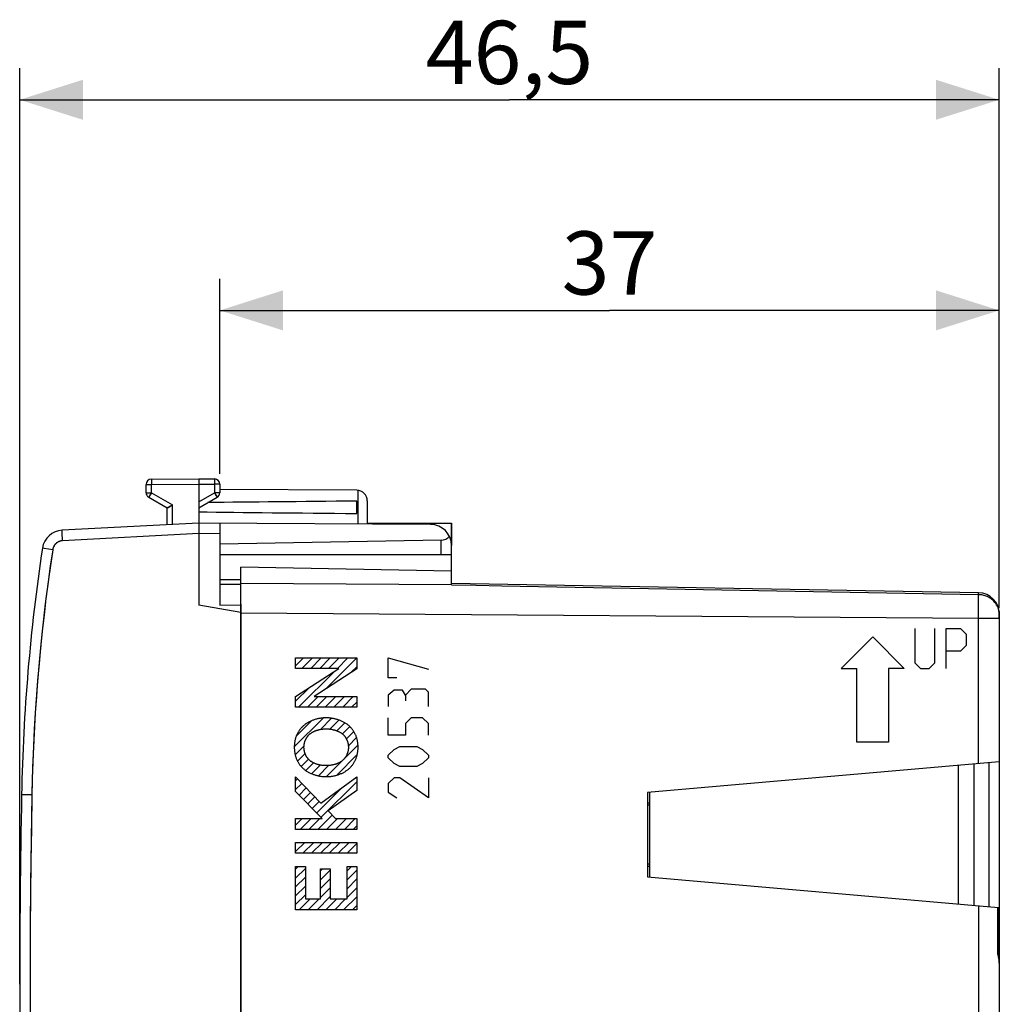
# Model space of a CAD drawing. Units: millimetres. Extents: x -88 to 32, y -24 to 47.
# Drawn here: x -88 to -41, y 0 to 47 of the extents above; entities that cross this region are included whole.
import ezdxf

# ---------------------------------------------------------------- set-up
doc = ezdxf.new("R2010")
doc.units = ezdxf.units.MM
doc.header["$LTSCALE"] = 16.335
doc.layers.get('0').update_dxf_attribs({"linetype": 'CONTINUOUS'})
for name, color, linetype in [('ASSI', 7, 'CONTINUOUS'), ('CURVE', 7, 'CONTINUOUS'), ('DRAFT', 7, 'CONTINUOUS'), ('IMPORT_IGES', 7, 'CONTINUOUS'), ('MEC', 7, 'CONTINUOUS'), ('RACCORDO', 7, 'CONTINUOUS')]:
    doc.layers.add(name, color=color, linetype=linetype)
doc.styles.get("Standard").update_dxf_attribs({"font": 'txt', "width": 0.8})
doc.dimstyles.new('DIMSTYLE_1', dxfattribs={"dimtxt": 3, "dimasz": 3, "dimexe": 1.5, "dimexo": 0.5, "dimgap": 0.75, "dimtad": 1, "dimtxsty": 'STANDARD', "dimblk": '_FILLED', "dimblk1": '_FILLED', "dimblk2": '_FILLED', "dimcen": 0.09, "dimadec": 0, "dimazin": 0, "dimtfac": 1, "dimtofl": 0, "dimtmove": 0, "dimatfit": 3, "dimldrblk": '_FILLED', "dimfxl": 1, "dimtolj": 1, "dimarcsym": 0})

# ---------------------------------------------------------------- blocks, each defined once
blk = doc.blocks.new('_FILLED')
at = {"color": 0, "linetype": 'BYBLOCK'}
blk.add_solid([(0, 0), (-1, 0.317), (-1, -0.317)], dxfattribs=at)
blk = doc.blocks.new('*D0')
at = {"color": 7, "linetype": 'CONTINUOUS'}
for p, q in [((-87.989, 0.816), (-87.989, 44.316)), ((-41.493, 18.684), (-41.493, 44.316)), ((-87.989, 42.816), (-64.741, 42.816)), ((-41.493, 42.816), (-64.741, 42.816))]:
    blk.add_line(p, q, dxfattribs=at)
at = {"color": 7, "linetype": 'CONTINUOUS', "xscale": 3, "yscale": 3, "zscale": 3}
for p, rotation in [((-87.989, 42.816), 180.0000016019), ((-41.493, 42.816), 1.6019e-06)]:
    blk.add_blockref('_FILLED', p, dxfattribs=dict(at, rotation=rotation))
at = {"color": 7, "linetype": 'CONTINUOUS', "insert": (-64.741, 46.566), "char_height": 3, "width": 12.85714, "attachment_point": 2, "line_spacing_factor": 0.9}
blk.add_mtext('46,5', dxfattribs=at)
blk = doc.blocks.new('*D1')
at = {"color": 7, "linetype": 'CONTINUOUS'}
for p, q in [((-78.489, 25.061), (-78.489, 34.316)), ((-41.493, 18.684), (-41.493, 34.316)), ((-78.489, 32.816), (-59.991, 32.816)), ((-41.493, 32.816), (-59.991, 32.816))]:
    blk.add_line(p, q, dxfattribs=at)
at = {"color": 7, "linetype": 'CONTINUOUS', "xscale": 3, "yscale": 3, "zscale": 3}
for p, rotation in [((-78.489, 32.816), 180.0000016019), ((-41.493, 32.816), 1.6019e-06)]:
    blk.add_blockref('_FILLED', p, dxfattribs=dict(at, rotation=rotation))
at = {"color": 7, "linetype": 'CONTINUOUS', "insert": (-59.991, 36.566), "char_height": 3, "width": 6.75, "attachment_point": 2, "line_spacing_factor": 0.9}
blk.add_mtext('37', dxfattribs=at)

msp = doc.modelspace()

# ---------------------------------------------------------------- linework, layer by layer
at = {"layer": 'ASSI', "color": 7, "linetype": 'CONTINUOUS'}
for p, q in [((-81.74, 24.804), (-79.489, 24.816)), ((-79.489, 24.816), (-79.489, 24.807)), ((-79.489, 24.816), (-78.737, 24.811)), ((-79.489, 24.807), (-79.489, 22.598)), ((-81.989, 24.16), (-81.989, 24.554)), ((-78.489, 24.561), (-78.489, 24.16)), ((-81.864, 23.943), (-80.989, 23.438)), ((-79.489, 23.438), (-78.614, 23.943)), ((-71.986, 24.272), (-78.489, 24.31)), ((-80.989, 22.637), (-80.989, 23.438)), ((-80.982, 23.443), (-80.969, 23.45)), ((-80.969, 23.45), (-80.764, 23.569)), ((-80.764, 23.569), (-80.74, 23.583)), ((-71.989, 23.174), (-71.989, 23.757)), ((-71.489, 23.772), (-71.489, 22.669)), ((-79.489, 22.716), (-85.972, 22.376)), ((-68.483, 22.652), (-79.489, 22.716)), ((-79.489, 22.598), (-79.489, 18.816)), ((-78.489, 22.71), (-78.489, 18.824)), ((-71.489, 22.716), (-67.489, 22.716)), ((-67.489, 19.783), (-67.489, 22.716)), ((-67.98, 21.899), (-78.489, 21.716)), ((-67.489, 21.216), (-78.489, 21.216)), ((-77.489, -19.984), (-77.489, 20.616)), ((-67.489, 20.441), (-77.489, 20.616)), ((-77.489, 20.024), (-78.489, 20.016)), ((-78.489, 19.816), (-77.489, 19.816)), ((-42.471, 19.404), (-67.489, 19.841)), ((-77.489, 18.463), (-79.489, 18.816)), ((-78.489, 18.824), (-77.489, 18.833)), ((-41.498, 18.538), (-41.501, 18.559)), ((-41.496, 18.495), (-41.498, 18.539)), ((-41.493, 18.361), (-41.496, 18.495)), ((-41.491, 18.223), (-41.493, 18.361)), ((-41.489, 18.405), (-41.489, 18.184)), ((-41.491, 18.223), (-41.491, 11.376)), ((-41.491, 11.376), (-58.189, 9.916)), ((-41.489, 11.376), (-41.489, -17.773)), ((-58.189, 9.916), (-58.189, 5.916)), ((-58.189, 5.916), (-41.533, 4.459)), ((-41.533, 4.459), (-41.533, 2.412)), ((-41.531, 2.339), (-41.533, 2.412)), ((-41.526, 2.263), (-41.531, 2.339)), ((-41.519, 2.186), (-41.526, 2.263)), ((-41.502, 2.032), (-41.519, 2.186)), ((-41.495, 1.955), (-41.502, 2.032)), ((-41.49, 1.877), (-41.495, 1.955)), ((-41.489, 1.812), (-41.49, 1.877))]:
    msp.add_line(p, q, dxfattribs=at)
at = {"layer": 'ASSI', "color": 253, "linetype": 'CONTINUOUS'}
for p, q in [((-78.737, 24.796), (-78.737, 24.778)), ((-81.989, 24.554), (-81.74, 24.554)), ((-81.74, 24.77), (-81.74, 24.715)), ((-81.74, 24.715), (-81.74, 24.554)), ((-81.74, 24.554), (-79.489, 24.566)), ((-81.74, 24.16), (-81.74, 24.554)), ((-79.489, 24.566), (-78.737, 24.561)), ((-78.737, 24.778), (-78.736, 24.722)), ((-78.736, 24.722), (-78.737, 24.561)), ((-78.737, 24.561), (-78.737, 24.16)), ((-78.489, 24.561), (-78.737, 24.561)), ((-81.989, 24.16), (-81.74, 24.16)), ((-81.852, 23.964), (-81.86, 23.951)), ((-81.828, 24.007), (-81.852, 23.964)), ((-81.74, 24.16), (-81.828, 24.007)), ((-81.74, 24.16), (-80.74, 23.583)), ((-79.489, 23.726), (-78.737, 24.16)), ((-78.737, 24.16), (-78.657, 24.021)), ((-78.489, 24.16), (-78.737, 24.16)), ((-78.657, 24.021), (-78.63, 23.973)), ((-71.939, 24.27), (-71.939, 22.672)), ((-80.74, 22.65), (-80.74, 23.583)), ((-85.966, 22.126), (-85.969, 22.197)), ((-85.961, 22.006), (-85.966, 22.126)), ((-85.954, 21.877), (-85.961, 22.006)), ((-79.489, 22.215), (-85.954, 21.877)), ((-78.489, 22.21), (-79.489, 22.216)), ((-86.423, 21.452), (-86.821, 21.512)), ((-67.98, 21.216), (-67.98, 21.899)), ((-67.489, 19.779), (-77.489, 19.851)), ((-67.489, 19.781), (-66.323, 19.761)), ((-66.323, 19.761), (-65.106, 19.739)), ((-65.106, 19.739), (-42.47, 19.318)), ((-42.47, 19.35), (-42.47, 19.376)), ((-42.47, 19.318), (-42.47, 19.35)), ((-42.47, 18.484), (-42.47, 19.318)), ((-41.523, 18.632), (-41.548, 18.703)), ((-42.471, 18.184), (-77.489, 18.437)), ((-41.505, 18.558), (-41.523, 18.632)), ((-41.504, 18.558), (-41.501, 18.51)), ((-41.493, 18.353), (-41.489, 18.405)), ((-41.491, 18.184), (-42.471, 18.184)), ((-41.493, 18.221), (-41.493, 11.376)), ((-41.984, 11.333), (-41.984, 4.498)), ((-42.471, 4.541), (-42.471, -17.553)), ((-41.578, 4.462), (-41.578, 2.42)), ((-41.489, 2.42), (-41.578, 2.42)), ((-41.578, 2.42), (-41.576, 2.366))]:
    msp.add_line(p, q, dxfattribs=at)
for points in [[(-81.74, 24.804), (-81.74, 24.803), (-81.74, 24.8), (-81.74, 24.795), (-81.74, 24.789), (-81.74, 24.77)], [(-78.737, 24.811), (-78.737, 24.81), (-78.737, 24.807), (-78.737, 24.803), (-78.737, 24.796)], [(-81.86, 23.951), (-81.862, 23.947), (-81.863, 23.944), (-81.864, 23.943)], [(-78.63, 23.973), (-78.621, 23.957), (-78.617, 23.951), (-78.615, 23.947), (-78.614, 23.944), (-78.614, 23.943)], [(-85.969, 22.197), (-85.971, 22.259), (-85.972, 22.285), (-85.973, 22.309), (-85.973, 22.329), (-85.973, 22.346), (-85.973, 22.359), (-85.973, 22.368), (-85.972, 22.374), (-85.972, 22.376)], [(-86.821, 21.512), (-86.892, 21.524), (-86.901, 21.525), (-86.906, 21.526), (-86.908, 21.526)], [(-85.954, 21.877), (-85.992, 21.873), (-86.03, 21.867), (-86.066, 21.858), (-86.103, 21.846), (-86.138, 21.831), (-86.172, 21.814), (-86.204, 21.794), (-86.235, 21.772), (-86.264, 21.748), (-86.291, 21.721), (-86.316, 21.692), (-86.339, 21.662), (-86.36, 21.63), (-86.378, 21.596), (-86.393, 21.562), (-86.405, 21.526), (-86.415, 21.489), (-86.423, 21.452)], [(-86.423, 21.452), (-86.607, 20.165), (-86.773, 18.876), (-86.92, 17.586), (-87.048, 16.292), (-87.158, 14.997), (-87.248, 13.701), (-87.32, 12.404), (-87.373, 11.106), (-87.407, 9.806)], [(-42.47, 19.376), (-42.47, 19.386), (-42.47, 19.394), (-42.471, 19.4), (-42.471, 19.403), (-42.471, 19.404)], [(-41.697, 18.952), (-41.744, 19.004), (-41.793, 19.052), (-41.844, 19.095), (-41.896, 19.134), (-41.95, 19.169), (-42.004, 19.199), (-42.059, 19.226), (-42.113, 19.248), (-42.167, 19.268), (-42.221, 19.283), (-42.273, 19.296), (-42.324, 19.305), (-42.374, 19.312), (-42.423, 19.316), (-42.47, 19.318)], [(-41.548, 18.703), (-41.579, 18.771), (-41.614, 18.835), (-41.654, 18.896), (-41.697, 18.952)], [(-42.471, 11.291), (-42.471, 18.285), (-42.47, 18.484)], [(-41.505, 18.558), (-41.504, 18.561), (-41.504, 18.564), (-41.504, 18.566), (-41.503, 18.569), (-41.503, 18.572), (-41.504, 18.575), (-41.504, 18.577), (-41.504, 18.58), (-41.505, 18.583)], [(-41.498, 18.539), (-41.498, 18.539), (-41.499, 18.543), (-41.501, 18.55), (-41.504, 18.558)], [(-41.501, 18.51), (-41.498, 18.464), (-41.497, 18.42), (-41.495, 18.377)], [(-41.495, 18.377), (-41.494, 18.337), (-41.493, 18.298), (-41.493, 18.259), (-41.493, 18.221)], [(-87.407, 9.806), (-87.896, 9.816), (-87.898, 9.816)], [(-87.407, 9.806), (-87.443, 7.697), (-87.469, 5.588), (-87.487, 3.479), (-87.496, 1.37), (-87.496, -0.739), (-87.487, -2.848), (-87.469, -4.957), (-87.443, -7.066), (-87.407, -9.175)], [(-41.576, 2.366), (-41.572, 2.314), (-41.567, 2.262)], [(-41.567, 2.262), (-41.559, 2.212), (-41.55, 2.163), (-41.541, 2.117), (-41.531, 2.074), (-41.522, 2.033), (-41.514, 1.995), (-41.506, 1.959), (-41.5, 1.925), (-41.495, 1.893), (-41.491, 1.864), (-41.489, 1.836), (-41.489, 1.812)]]:
    msp.add_lwpolyline(points, dxfattribs=at)
at = {"layer": 'ASSI', "color": 7, "linetype": 'CONTINUOUS'}
msp.add_lwpolyline([(-80.989, 23.438), (-80.988, 23.439), (-80.985, 23.44), (-80.982, 23.443)], dxfattribs=at)
for centre, radius, start, end in [((-81.739, 24.554), 0.25, 90.3, 180), ((-78.739, 24.561), 0.25, 0, 89.6667), ((-81.739, 24.16), 0.25, 180, 240), ((-78.739, 24.16), 0.25, 300, 360), ((-71.989, 23.772), 0.5, 0, 89.6667), ((-68.489, 21.652), 1, 0, 89.6667), ((-85.919, 21.377), 1, 93, 171.4241), ((2.085, 8.106), 90, 171.42412, 178.91131), ((-42.489, 18.405), 1, 0, 89), ((412.011, 0.316), 500, 178.91131, 181.08869)]:
    msp.add_arc(centre, radius, start, end, dxfattribs=at)
for centre, major_axis, ratio, start_param, end_param in [((-2.14, 23.466), (85.943, 0), 0.005818, 2.519623, 2.679127), ((-2.14, 23.466), (85.943, 0), 0.005818, -2.690566, -2.519623), ((-67.989, 22.399), (0, 0.5), 1, -3.124139, -2.225592)]:
    msp.add_ellipse(centre, major_axis=major_axis, ratio=ratio, start_param=start_param, end_param=end_param, dxfattribs=at)
at = {"layer": 'CURVE', "color": 253, "linetype": 'CONTINUOUS'}
for p, q in [((-47.498, 17.316), (-48.997, 15.816)), ((-47.498, 17.316), (-45.998, 15.816)), ((-45.498, 17.716), (-45.498, 16.087)), ((-44.549, 16.087), (-44.549, 17.716)), ((-44.006, 17.716), (-43.328, 17.716)), ((-44.006, 15.816), (-44.006, 17.716)), ((-43.328, 17.716), (-43.056, 17.444)), ((-43.056, 17.444), (-43.056, 16.901)), ((-43.056, 16.901), (-43.328, 16.63)), ((-43.328, 16.63), (-44.006, 16.63)), ((-74.889, 15.819), (-74.889, 16.317)), ((-74.889, 16.317), (-71.991, 16.317)), ((-71.991, 16.317), (-71.991, 15.8)), ((-70.491, 15.366), (-70.491, 16.316)), ((-70.491, 16.316), (-68.591, 15.773)), ((-45.498, 16.087), (-45.227, 15.816)), ((-44.82, 15.816), (-44.549, 16.087)), ((-74.889, 14.482), (-72.842, 15.819)), ((-72.842, 15.819), (-74.889, 15.819)), ((-71.991, 15.8), (-74.015, 14.481)), ((-48.997, 15.816), (-48.247, 15.816)), ((-48.247, 12.316), (-48.247, 15.816)), ((-45.998, 15.816), (-46.748, 15.816)), ((-46.748, 15.816), (-46.748, 12.316)), ((-45.227, 15.816), (-44.82, 15.816)), ((-70.084, 15.366), (-70.491, 15.366)), ((-70.22, 14.778), (-70.491, 14.551)), ((-70.491, 14.551), (-70.491, 14.008)), ((-69.812, 14.778), (-70.22, 14.778)), ((-69.677, 14.551), (-69.812, 14.778)), ((-69.405, 14.823), (-69.677, 14.551)), ((-69.677, 14.551), (-69.677, 14.28)), ((-68.727, 14.823), (-69.405, 14.823)), ((-68.591, 14.687), (-68.727, 14.823)), ((-68.591, 14.008), (-68.591, 14.687)), ((-74.889, 13.976), (-74.889, 14.482)), ((-74.015, 14.481), (-71.991, 14.474)), ((-71.991, 14.474), (-71.991, 13.976)), ((-71.991, 13.976), (-74.889, 13.976)), ((-70.491, 12.651), (-70.491, 13.466)), ((-69.405, 13.466), (-69.677, 13.194)), ((-69.677, 13.194), (-69.677, 12.651)), ((-68.863, 13.466), (-69.405, 13.466)), ((-68.591, 13.194), (-68.863, 13.466)), ((-68.591, 12.651), (-68.591, 13.194)), ((-69.677, 12.651), (-70.491, 12.651)), ((-46.748, 12.316), (-48.247, 12.316)), ((-70.491, 11.701), (-70.22, 11.973)), ((-70.491, 11.566), (-70.491, 11.701)), ((-70.22, 11.973), (-69.948, 12.108)), ((-69.948, 12.108), (-69.134, 12.108)), ((-69.134, 12.108), (-68.863, 11.973)), ((-68.863, 11.973), (-68.591, 11.701)), ((-68.591, 11.701), (-68.591, 11.566)), ((-70.22, 11.294), (-70.491, 11.566)), ((-69.948, 11.158), (-70.22, 11.294)), ((-68.863, 11.294), (-69.134, 11.158)), ((-68.591, 11.566), (-68.863, 11.294)), ((-69.134, 11.158), (-69.948, 11.158)), ((-74.889, 9.972), (-74.889, 10.667)), ((-74.889, 10.667), (-73.696, 9.42)), ((-73.696, 9.42), (-71.991, 10.674)), ((-71.991, 10.674), (-71.991, 10.022)), ((-70.22, 10.616), (-70.491, 10.344)), ((-70.491, 10.344), (-70.491, 9.937)), ((-69.948, 10.616), (-70.22, 10.616)), ((-68.591, 9.666), (-69.948, 10.616)), ((-68.591, 10.616), (-68.591, 9.666)), ((-73.625, 8.687), (-74.889, 9.972)), ((-71.991, 10.022), (-73.34, 9.057)), ((-70.491, 9.937), (-70.084, 9.666)), ((-73.34, 9.057), (-72.995, 8.687)), ((-74.889, 8.169), (-74.889, 8.687)), ((-74.889, 8.687), (-73.625, 8.687)), ((-72.995, 8.687), (-71.991, 8.687)), ((-71.991, 8.687), (-71.991, 8.169)), ((-71.991, 8.169), (-74.889, 8.169)), ((-74.889, 7.036), (-74.889, 7.554)), ((-74.889, 7.554), (-71.991, 7.554)), ((-71.991, 7.554), (-71.991, 7.036)), ((-71.991, 7.036), (-74.889, 7.036)), ((-74.889, 4.353), (-74.889, 6.402)), ((-74.889, 6.402), (-74.429, 6.402)), ((-74.429, 6.402), (-74.429, 4.87)), ((-73.708, 4.87), (-73.708, 6.298)), ((-73.708, 6.298), (-73.248, 6.298)), ((-73.248, 6.298), (-73.248, 4.87)), ((-72.451, 4.87), (-72.451, 6.413)), ((-72.451, 6.413), (-71.991, 6.413)), ((-71.991, 6.413), (-71.991, 4.353)), ((-74.429, 4.87), (-73.708, 4.87)), ((-73.248, 4.87), (-72.451, 4.87)), ((-71.991, 4.353), (-74.889, 4.353)), ((-41.489, 2.366), (-41.489, 1.812))]:
    msp.add_line(p, q, dxfattribs=at)
at = {"layer": 'CURVE', "color": 7, "linetype": 'CONTINUOUS'}
for p, q in [((-74.889, 15.939), (-74.511, 16.317)), ((-74.589, 15.819), (-74.091, 16.317)), ((-74.169, 15.819), (-73.671, 16.317)), ((-73.749, 15.819), (-73.251, 16.317)), ((-73.474, 14.834), (-71.991, 16.317)), ((-73.329, 15.819), (-72.831, 16.317)), ((-72.909, 15.819), (-72.411, 16.317)), ((-72.27, 15.618), (-71.991, 15.897)), ((-74.752, 13.976), (-73.036, 15.692)), ((-74.889, 14.259), (-74.247, 14.901)), ((-74.332, 13.976), (-73.827, 14.481)), ((-73.912, 13.976), (-73.409, 14.479)), ((-73.492, 13.976), (-72.99, 14.478)), ((-73.072, 13.976), (-72.572, 14.476)), ((-72.652, 13.976), (-72.153, 14.475)), ((-72.232, 13.976), (-71.991, 14.217)), ((-74.953, 12.095), (-73.588, 13.46)), ((-74.855, 12.613), (-74.143, 13.325)), ((-73.707, 12.921), (-73.181, 13.447)), ((-73.272, 12.936), (-72.842, 13.365)), ((-72.934, 12.854), (-72.555, 13.233)), ((-72.666, 12.702), (-72.316, 13.052)), ((-72.48, 12.467), (-72.129, 12.819)), ((-72.574, 11.534), (-71.93, 12.178)), ((-72.388, 12.139), (-71.996, 12.532)), ((-74.913, 11.715), (-74.492, 12.136)), ((-74.799, 11.409), (-74.439, 11.769)), ((-72.94, 10.748), (-71.966, 11.721)), ((-74.628, 11.16), (-74.282, 11.506)), ((-74.405, 10.963), (-74.037, 11.33)), ((-74.133, 10.815), (-73.722, 11.226)), ((-73.429, 10.678), (-72.657, 11.451)), ((-73.811, 10.716), (-73.324, 11.204)), ((-74.889, 10.479), (-74.797, 10.571)), ((-74.889, 10.059), (-74.592, 10.356)), ((-73.682, 8.745), (-71.991, 10.437)), ((-74.724, 9.804), (-74.386, 10.141)), ((-74.515, 9.592), (-74.181, 9.927)), ((-73.891, 8.957), (-72.682, 10.165)), ((-74.307, 9.381), (-73.976, 9.712)), ((-74.099, 9.169), (-73.77, 9.497)), ((-74.889, 8.379), (-74.58, 8.687)), ((-74.678, 8.169), (-74.16, 8.687)), ((-74.258, 8.169), (-73.74, 8.687)), ((-73.838, 8.169), (-73.152, 8.855)), ((-73.418, 8.169), (-72.9, 8.687)), ((-72.998, 8.169), (-72.48, 8.687)), ((-72.578, 8.169), (-72.06, 8.687)), ((-72.158, 8.169), (-71.991, 8.337)), ((-74.889, 7.539), (-74.874, 7.554)), ((-74.889, 7.119), (-74.454, 7.554)), ((-74.552, 7.036), (-74.034, 7.554)), ((-74.132, 7.036), (-73.614, 7.554)), ((-73.712, 7.036), (-73.194, 7.554)), ((-73.292, 7.036), (-72.774, 7.554)), ((-72.872, 7.036), (-72.354, 7.554)), ((-72.452, 7.036), (-71.991, 7.497)), ((-72.031, 7.036), (-71.991, 7.077)), ((-74.889, 6.279), (-74.766, 6.402)), ((-74.889, 5.858), (-74.429, 6.318)), ((-73.708, 6.199), (-73.61, 6.298)), ((-73.708, 5.779), (-73.248, 6.239)), ((-72.451, 6.197), (-72.234, 6.413)), ((-72.451, 5.777), (-71.991, 6.237)), ((-74.889, 5.438), (-74.429, 5.898)), ((-73.708, 5.359), (-73.248, 5.819)), ((-72.451, 5.357), (-71.991, 5.817)), ((-74.889, 5.018), (-74.429, 5.478)), ((-73.708, 4.939), (-73.248, 5.399)), ((-72.451, 4.937), (-71.991, 5.397)), ((-74.889, 4.598), (-74.429, 5.058)), ((-74.715, 4.353), (-74.197, 4.87)), ((-74.295, 4.353), (-73.777, 4.87)), ((-73.875, 4.353), (-73.248, 4.979)), ((-73.455, 4.353), (-72.937, 4.87)), ((-73.035, 4.353), (-72.517, 4.87)), ((-72.615, 4.353), (-71.991, 4.977)), ((-72.195, 4.353), (-71.991, 4.556))]:
    msp.add_line(p, q, dxfattribs=at)
at = {"layer": 'CURVE', "color": 253, "linetype": 'CONTINUOUS'}
for points in [[(-74.508, 13.104), (-74.532, 13.083), (-74.555, 13.061), (-74.578, 13.039), (-74.601, 13.016), (-74.622, 12.992), (-74.644, 12.968), (-74.664, 12.943), (-74.684, 12.917), (-74.703, 12.891), (-74.722, 12.865), (-74.74, 12.838), (-74.757, 12.811), (-74.774, 12.783), (-74.79, 12.755), (-74.805, 12.726), (-74.819, 12.697), (-74.833, 12.668), (-74.846, 12.638), (-74.858, 12.608), (-74.869, 12.578), (-74.88, 12.547), (-74.89, 12.517), (-74.899, 12.486), (-74.907, 12.454), (-74.915, 12.423), (-74.922, 12.392), (-74.928, 12.36), (-74.934, 12.328), (-74.938, 12.296), (-74.943, 12.264), (-74.946, 12.232), (-74.949, 12.2), (-74.951, 12.168), (-74.953, 12.136), (-74.954, 12.104), (-74.954, 12.072)], [(-73.44, 13.466), (-73.476, 13.466), (-73.512, 13.465), (-73.547, 13.463), (-73.583, 13.461), (-73.619, 13.458), (-73.655, 13.454), (-73.691, 13.449), (-73.726, 13.444), (-73.762, 13.438), (-73.798, 13.431), (-73.833, 13.424), (-73.868, 13.416), (-73.903, 13.407), (-73.938, 13.398), (-73.973, 13.388), (-74.007, 13.377), (-74.041, 13.365), (-74.075, 13.353), (-74.109, 13.34), (-74.142, 13.326), (-74.175, 13.311), (-74.208, 13.296), (-74.24, 13.28), (-74.272, 13.264), (-74.299, 13.248), (-74.327, 13.233), (-74.354, 13.216), (-74.381, 13.199), (-74.407, 13.181), (-74.433, 13.163), (-74.458, 13.144), (-74.483, 13.124), (-74.508, 13.104)], [(-72.373, 13.104), (-72.398, 13.125), (-72.424, 13.145), (-72.45, 13.165), (-72.477, 13.184), (-72.505, 13.202), (-72.533, 13.22), (-72.561, 13.237), (-72.59, 13.254), (-72.619, 13.27), (-72.649, 13.285), (-72.679, 13.299), (-72.709, 13.313), (-72.74, 13.327), (-72.77, 13.339), (-72.802, 13.351), (-72.833, 13.363), (-72.865, 13.374), (-72.897, 13.384), (-72.929, 13.393), (-72.961, 13.403), (-72.993, 13.411), (-73.026, 13.419), (-73.058, 13.426), (-73.091, 13.433), (-73.124, 13.439), (-73.156, 13.444), (-73.192, 13.449), (-73.227, 13.454), (-73.263, 13.458), (-73.298, 13.461), (-73.334, 13.463), (-73.369, 13.465), (-73.405, 13.466), (-73.44, 13.466)], [(-71.927, 12.072), (-71.927, 12.104), (-71.928, 12.136), (-71.929, 12.168), (-71.932, 12.2), (-71.934, 12.232), (-71.938, 12.264), (-71.942, 12.296), (-71.947, 12.328), (-71.953, 12.36), (-71.959, 12.392), (-71.966, 12.423), (-71.973, 12.454), (-71.982, 12.486), (-71.991, 12.517), (-72.001, 12.547), (-72.011, 12.578), (-72.023, 12.608), (-72.035, 12.638), (-72.048, 12.668), (-72.061, 12.697), (-72.076, 12.726), (-72.091, 12.755), (-72.107, 12.783), (-72.123, 12.811), (-72.14, 12.838), (-72.158, 12.865), (-72.177, 12.891), (-72.196, 12.917), (-72.216, 12.943), (-72.237, 12.968), (-72.258, 12.992), (-72.28, 13.016), (-72.302, 13.039), (-72.325, 13.061), (-72.349, 13.083), (-72.373, 13.104)], [(-74.495, 12.074), (-74.494, 12.091), (-74.494, 12.109), (-74.493, 12.127), (-74.491, 12.144), (-74.49, 12.162), (-74.488, 12.18), (-74.485, 12.198), (-74.482, 12.216), (-74.479, 12.234), (-74.476, 12.251), (-74.472, 12.269), (-74.467, 12.287), (-74.463, 12.305), (-74.458, 12.322), (-74.452, 12.34), (-74.446, 12.357), (-74.44, 12.374), (-74.434, 12.391), (-74.427, 12.408), (-74.42, 12.425), (-74.412, 12.442), (-74.405, 12.458), (-74.396, 12.475), (-74.388, 12.491), (-74.379, 12.506), (-74.37, 12.522), (-74.36, 12.537), (-74.35, 12.552), (-74.34, 12.567), (-74.33, 12.582), (-74.319, 12.596), (-74.308, 12.61), (-74.296, 12.623), (-74.284, 12.636), (-74.272, 12.649), (-74.26, 12.662), (-74.247, 12.674)], [(-74.247, 12.674), (-74.23, 12.689), (-74.212, 12.704), (-74.194, 12.718), (-74.175, 12.732), (-74.156, 12.745), (-74.137, 12.758), (-74.118, 12.771), (-74.098, 12.783), (-74.077, 12.794), (-74.057, 12.805), (-74.036, 12.816), (-74.015, 12.826), (-73.993, 12.835), (-73.972, 12.845), (-73.95, 12.853), (-73.928, 12.862), (-73.906, 12.87), (-73.883, 12.877), (-73.861, 12.884), (-73.838, 12.891), (-73.816, 12.897), (-73.793, 12.903), (-73.77, 12.909), (-73.747, 12.914), (-73.724, 12.918), (-73.701, 12.923), (-73.678, 12.927), (-73.655, 12.93), (-73.624, 12.934), (-73.593, 12.938), (-73.563, 12.94), (-73.532, 12.943), (-73.501, 12.944), (-73.471, 12.945), (-73.44, 12.945)], [(-73.44, 12.945), (-73.414, 12.945), (-73.388, 12.945), (-73.362, 12.943), (-73.336, 12.942), (-73.31, 12.94), (-73.284, 12.937), (-73.258, 12.935), (-73.232, 12.931), (-73.206, 12.927), (-73.18, 12.923), (-73.154, 12.918), (-73.128, 12.913), (-73.103, 12.907), (-73.077, 12.901), (-73.052, 12.894), (-73.027, 12.887), (-73.002, 12.879), (-72.977, 12.871), (-72.952, 12.862), (-72.928, 12.853), (-72.904, 12.843), (-72.88, 12.832), (-72.856, 12.821), (-72.833, 12.81), (-72.81, 12.798), (-72.791, 12.787), (-72.772, 12.776), (-72.753, 12.765), (-72.735, 12.753), (-72.717, 12.741), (-72.7, 12.728), (-72.683, 12.715), (-72.666, 12.702), (-72.649, 12.688), (-72.633, 12.674)], [(-72.633, 12.674), (-72.62, 12.662), (-72.608, 12.649), (-72.596, 12.636), (-72.584, 12.623), (-72.572, 12.61), (-72.561, 12.596), (-72.55, 12.582), (-72.54, 12.567), (-72.53, 12.552), (-72.52, 12.537), (-72.51, 12.522), (-72.501, 12.506), (-72.492, 12.491), (-72.484, 12.475), (-72.475, 12.458), (-72.468, 12.442), (-72.46, 12.425), (-72.453, 12.408), (-72.446, 12.391), (-72.44, 12.374), (-72.434, 12.357), (-72.428, 12.34), (-72.422, 12.322), (-72.417, 12.305), (-72.413, 12.287), (-72.408, 12.269), (-72.404, 12.251), (-72.401, 12.234), (-72.398, 12.216), (-72.395, 12.198), (-72.392, 12.18), (-72.39, 12.162), (-72.389, 12.144), (-72.387, 12.127), (-72.386, 12.109), (-72.386, 12.091), (-72.385, 12.074)], [(-74.954, 12.072), (-74.954, 12.04), (-74.953, 12.008), (-74.951, 11.976), (-74.949, 11.944), (-74.946, 11.912), (-74.943, 11.88), (-74.938, 11.848), (-74.934, 11.816), (-74.928, 11.784), (-74.922, 11.753), (-74.915, 11.721), (-74.907, 11.69), (-74.899, 11.659), (-74.89, 11.628), (-74.88, 11.597), (-74.869, 11.567), (-74.858, 11.536), (-74.846, 11.506), (-74.833, 11.477), (-74.819, 11.447), (-74.805, 11.418), (-74.79, 11.39), (-74.774, 11.362), (-74.757, 11.334), (-74.74, 11.306), (-74.722, 11.279), (-74.703, 11.253), (-74.684, 11.227), (-74.664, 11.202), (-74.644, 11.177), (-74.623, 11.152), (-74.601, 11.129), (-74.578, 11.106), (-74.555, 11.083), (-74.532, 11.061), (-74.508, 11.04)], [(-74.247, 11.471), (-74.26, 11.483), (-74.272, 11.495), (-74.284, 11.508), (-74.296, 11.521), (-74.308, 11.535), (-74.319, 11.549), (-74.33, 11.563), (-74.34, 11.578), (-74.351, 11.593), (-74.36, 11.608), (-74.37, 11.623), (-74.379, 11.639), (-74.388, 11.655), (-74.397, 11.671), (-74.405, 11.687), (-74.413, 11.704), (-74.42, 11.72), (-74.427, 11.737), (-74.434, 11.754), (-74.441, 11.771), (-74.447, 11.789), (-74.452, 11.806), (-74.458, 11.824), (-74.463, 11.842), (-74.467, 11.859), (-74.472, 11.877), (-74.476, 11.895), (-74.479, 11.913), (-74.482, 11.931), (-74.485, 11.949), (-74.488, 11.967), (-74.49, 11.985), (-74.491, 12.003), (-74.493, 12.02), (-74.494, 12.038), (-74.494, 12.056), (-74.495, 12.074)], [(-72.385, 12.074), (-72.386, 12.056), (-72.386, 12.038), (-72.387, 12.02), (-72.388, 12.003), (-72.39, 11.985), (-72.392, 11.967), (-72.395, 11.949), (-72.398, 11.931), (-72.401, 11.913), (-72.404, 11.895), (-72.408, 11.877), (-72.413, 11.859), (-72.417, 11.842), (-72.422, 11.824), (-72.428, 11.806), (-72.433, 11.789), (-72.439, 11.771), (-72.446, 11.754), (-72.453, 11.737), (-72.46, 11.72), (-72.467, 11.704), (-72.475, 11.687), (-72.483, 11.671), (-72.492, 11.655), (-72.501, 11.639), (-72.51, 11.623), (-72.519, 11.608), (-72.529, 11.593), (-72.54, 11.578), (-72.55, 11.563), (-72.561, 11.549), (-72.572, 11.535), (-72.584, 11.521), (-72.596, 11.508), (-72.608, 11.495), (-72.62, 11.483), (-72.633, 11.471)], [(-72.373, 11.04), (-72.349, 11.061), (-72.325, 11.083), (-72.302, 11.106), (-72.28, 11.129), (-72.258, 11.152), (-72.237, 11.177), (-72.216, 11.202), (-72.196, 11.227), (-72.177, 11.253), (-72.158, 11.279), (-72.14, 11.306), (-72.123, 11.334), (-72.107, 11.362), (-72.091, 11.39), (-72.076, 11.418), (-72.061, 11.447), (-72.048, 11.477), (-72.035, 11.506), (-72.023, 11.536), (-72.011, 11.567), (-72.001, 11.597), (-71.991, 11.628), (-71.982, 11.659), (-71.973, 11.69), (-71.966, 11.721), (-71.959, 11.753), (-71.953, 11.784), (-71.947, 11.816), (-71.942, 11.848), (-71.938, 11.88), (-71.934, 11.912), (-71.932, 11.944), (-71.929, 11.976), (-71.928, 12.008), (-71.927, 12.04), (-71.927, 12.072)], [(-73.44, 11.199), (-73.466, 11.199), (-73.492, 11.2), (-73.518, 11.201), (-73.544, 11.202), (-73.57, 11.204), (-73.596, 11.207), (-73.622, 11.21), (-73.648, 11.213), (-73.674, 11.217), (-73.7, 11.221), (-73.726, 11.226), (-73.752, 11.231), (-73.777, 11.237), (-73.803, 11.243), (-73.828, 11.25), (-73.853, 11.257), (-73.878, 11.265), (-73.903, 11.273), (-73.928, 11.282), (-73.952, 11.292), (-73.976, 11.302), (-74, 11.312), (-74.024, 11.323), (-74.047, 11.335), (-74.07, 11.347), (-74.089, 11.357), (-74.108, 11.368), (-74.127, 11.38), (-74.145, 11.391), (-74.163, 11.403), (-74.18, 11.416), (-74.197, 11.429), (-74.214, 11.443), (-74.231, 11.456), (-74.247, 11.471)], [(-72.633, 11.471), (-72.65, 11.455), (-72.668, 11.441), (-72.686, 11.426), (-72.705, 11.412), (-72.723, 11.399), (-72.743, 11.386), (-72.762, 11.374), (-72.782, 11.362), (-72.803, 11.35), (-72.823, 11.339), (-72.844, 11.329), (-72.865, 11.319), (-72.886, 11.309), (-72.908, 11.3), (-72.93, 11.291), (-72.952, 11.282), (-72.974, 11.275), (-72.997, 11.267), (-73.019, 11.26), (-73.042, 11.253), (-73.064, 11.247), (-73.087, 11.241), (-73.11, 11.236), (-73.133, 11.231), (-73.156, 11.226), (-73.179, 11.222), (-73.202, 11.218), (-73.225, 11.214), (-73.256, 11.21), (-73.287, 11.207), (-73.317, 11.204), (-73.348, 11.202), (-73.379, 11.2), (-73.409, 11.199), (-73.44, 11.199)], [(-74.508, 11.04), (-74.482, 11.019), (-74.457, 10.999), (-74.43, 10.979), (-74.403, 10.96), (-74.376, 10.942), (-74.348, 10.924), (-74.319, 10.907), (-74.291, 10.891), (-74.261, 10.875), (-74.232, 10.86), (-74.202, 10.845), (-74.172, 10.831), (-74.141, 10.818), (-74.11, 10.805), (-74.079, 10.793), (-74.047, 10.782), (-74.016, 10.771), (-73.984, 10.76), (-73.952, 10.751), (-73.92, 10.742), (-73.887, 10.733), (-73.855, 10.726), (-73.822, 10.718), (-73.79, 10.712), (-73.757, 10.706), (-73.724, 10.7), (-73.689, 10.695), (-73.653, 10.691), (-73.618, 10.687), (-73.582, 10.684), (-73.547, 10.681), (-73.511, 10.679), (-73.476, 10.678), (-73.44, 10.678)], [(-73.44, 10.678), (-73.405, 10.678), (-73.369, 10.679), (-73.333, 10.681), (-73.297, 10.684), (-73.261, 10.687), (-73.226, 10.691), (-73.19, 10.695), (-73.154, 10.7), (-73.118, 10.706), (-73.083, 10.713), (-73.048, 10.72), (-73.012, 10.728), (-72.977, 10.737), (-72.942, 10.747), (-72.908, 10.757), (-72.873, 10.768), (-72.839, 10.779), (-72.805, 10.792), (-72.772, 10.805), (-72.738, 10.818), (-72.705, 10.833), (-72.673, 10.848), (-72.641, 10.864), (-72.609, 10.881), (-72.581, 10.896), (-72.554, 10.912), (-72.526, 10.928), (-72.5, 10.945), (-72.473, 10.963), (-72.447, 10.982), (-72.422, 11), (-72.397, 11.02), (-72.373, 11.04)]]:
    msp.add_lwpolyline(points, dxfattribs=at)
at = {"layer": 'DRAFT', "color": 7, "linetype": 'CONTINUOUS'}
for p, q in [((-71.489, 22.716), (-67.489, 22.716)), ((-67.489, 22.716), (-67.489, 21.652)), ((-67.489, 20.441), (-77.489, 20.616)), ((-58.189, 9.916), (-58.189, 5.916))]:
    msp.add_line(p, q, dxfattribs=at)
at = {"layer": 'IMPORT_IGES', "color": 7, "linetype": 'CONTINUOUS'}
for p, q in [((-58.089, 9.416), (-58.189, 9.416)), ((-58.089, 9.316), (-58.189, 9.316)), ((-58.089, 6.516), (-58.189, 6.516)), ((-58.089, 6.416), (-58.189, 6.416))]:
    msp.add_line(p, q, dxfattribs=at)
at = {"layer": 'MEC', "color": 7, "linetype": 'CONTINUOUS'}
for p, q in [((-81.74, 24.804), (-79.489, 24.816)), ((-79.489, 24.816), (-79.489, 24.815)), ((-79.489, 24.816), (-78.737, 24.811)), ((-79.489, 24.815), (-79.489, 18.816)), ((-81.989, 24.16), (-81.989, 24.554)), ((-78.489, 24.561), (-78.489, 24.16)), ((-81.864, 23.943), (-80.989, 23.438)), ((-79.489, 23.438), (-78.614, 23.943)), ((-71.986, 24.272), (-78.489, 24.31)), ((-80.989, 22.637), (-80.989, 23.438)), ((-80.988, 23.439), (-80.983, 23.442)), ((-80.983, 23.442), (-80.945, 23.464)), ((-80.945, 23.464), (-80.74, 23.583)), ((-71.989, 23.174), (-71.989, 23.757)), ((-71.489, 23.772), (-71.489, 22.669)), ((-79.489, 22.716), (-85.972, 22.376)), ((-68.483, 22.652), (-79.489, 22.716)), ((-78.489, 22.71), (-78.489, 18.824)), ((-67.98, 21.899), (-78.489, 21.716)), ((-67.489, 21.216), (-67.489, 21.652)), ((-67.489, 21.216), (-78.489, 21.216)), ((-78.489, 19.816), (-77.489, 19.816)), ((-77.489, 18.463), (-79.489, 18.816)), ((-78.489, 18.824), (-77.489, 18.833)), ((-77.489, 18.862), (-77.489, -18.231))]:
    msp.add_line(p, q, dxfattribs=at)
at = {"layer": 'MEC', "color": 253, "linetype": 'CONTINUOUS'}
for p, q in [((-81.74, 24.786), (-81.74, 24.77)), ((-78.737, 24.804), (-78.737, 24.798)), ((-78.737, 24.798), (-78.737, 24.783)), ((-78.737, 24.783), (-78.736, 24.742)), ((-81.989, 24.554), (-81.74, 24.554)), ((-81.74, 24.77), (-81.74, 24.718)), ((-81.74, 24.718), (-81.74, 24.554)), ((-81.74, 24.554), (-79.489, 24.566)), ((-81.74, 24.16), (-81.74, 24.554)), ((-79.489, 24.566), (-78.737, 24.561)), ((-78.736, 24.742), (-78.737, 24.62)), ((-78.737, 24.62), (-78.737, 24.561)), ((-78.737, 24.561), (-78.737, 24.16)), ((-78.489, 24.561), (-78.737, 24.561)), ((-81.989, 24.16), (-81.74, 24.16)), ((-81.859, 23.952), (-81.861, 23.947)), ((-81.853, 23.963), (-81.859, 23.952)), ((-81.83, 24.003), (-81.853, 23.963)), ((-81.74, 24.16), (-80.74, 23.583)), ((-79.489, 23.726), (-78.737, 24.16)), ((-78.737, 24.16), (-78.656, 24.018)), ((-78.489, 24.16), (-78.737, 24.16)), ((-78.656, 24.018), (-78.63, 23.973)), ((-78.63, 23.973), (-78.62, 23.956)), ((-71.939, 24.27), (-71.939, 22.672)), ((-80.74, 22.65), (-80.74, 23.583)), ((-85.972, 22.287), (-85.973, 22.309)), ((-85.971, 22.25), (-85.972, 22.287)), ((-85.969, 22.208), (-85.971, 22.25)), ((-85.966, 22.126), (-85.969, 22.208)), ((-85.961, 22.015), (-85.966, 22.126)), ((-85.954, 21.877), (-85.961, 22.015)), ((-79.489, 22.215), (-85.954, 21.877)), ((-78.489, 22.21), (-79.489, 22.216)), ((-86.883, 21.522), (-86.899, 21.525)), ((-86.823, 21.513), (-86.883, 21.522)), ((-86.423, 21.452), (-86.823, 21.513)), ((-67.98, 21.216), (-67.98, 21.899))]:
    msp.add_line(p, q, dxfattribs=at)
for points in [[(-81.74, 24.804), (-81.74, 24.804), (-81.74, 24.803), (-81.74, 24.801), (-81.74, 24.799), (-81.74, 24.797), (-81.74, 24.794), (-81.74, 24.786)], [(-78.737, 24.811), (-78.737, 24.811), (-78.737, 24.81), (-78.737, 24.809), (-78.737, 24.807), (-78.737, 24.804)], [(-81.861, 23.947), (-81.862, 23.946), (-81.863, 23.945), (-81.863, 23.944), (-81.864, 23.943)], [(-81.74, 24.16), (-81.746, 24.15), (-81.83, 24.003)], [(-78.62, 23.956), (-78.617, 23.95), (-78.616, 23.947), (-78.615, 23.946), (-78.614, 23.945), (-78.614, 23.944), (-78.614, 23.943)], [(-85.973, 22.309), (-85.973, 22.328), (-85.973, 22.336), (-85.973, 22.343), (-85.973, 22.35), (-85.973, 22.356), (-85.973, 22.361), (-85.973, 22.366), (-85.973, 22.369), (-85.973, 22.372), (-85.972, 22.374), (-85.972, 22.375), (-85.972, 22.376)], [(-86.899, 21.525), (-86.905, 21.526), (-86.907, 21.526), (-86.908, 21.526), (-86.908, 21.526)], [(-85.954, 21.877), (-85.971, 21.875), (-85.987, 21.874), (-86.003, 21.872), (-86.019, 21.869), (-86.035, 21.866), (-86.051, 21.862), (-86.067, 21.858), (-86.082, 21.853), (-86.098, 21.848), (-86.113, 21.842), (-86.128, 21.836), (-86.143, 21.829), (-86.157, 21.822), (-86.172, 21.814), (-86.186, 21.806), (-86.2, 21.797), (-86.213, 21.788), (-86.226, 21.779), (-86.239, 21.769), (-86.252, 21.758), (-86.264, 21.748), (-86.276, 21.736), (-86.287, 21.725), (-86.299, 21.713), (-86.309, 21.701), (-86.32, 21.688), (-86.33, 21.675), (-86.339, 21.662), (-86.348, 21.648), (-86.357, 21.635), (-86.365, 21.621), (-86.373, 21.606), (-86.38, 21.592), (-86.387, 21.577), (-86.393, 21.562), (-86.399, 21.546), (-86.404, 21.531), (-86.409, 21.515), (-86.413, 21.5), (-86.417, 21.484), (-86.42, 21.468), (-86.423, 21.452)], [(-86.423, 21.452), (-86.535, 20.68), (-86.642, 19.908), (-86.741, 19.135), (-86.834, 18.36), (-86.92, 17.585), (-86.999, 16.81), (-87.071, 16.033), (-87.137, 15.257), (-87.196, 14.479), (-87.248, 13.701), (-87.294, 12.923), (-87.332, 12.144), (-87.364, 11.365), (-87.389, 10.586), (-87.407, 9.806)], [(-87.407, 9.806), (-87.897, 9.816), (-87.898, 9.816), (-87.898, 9.816)], [(-87.407, 9.806), (-87.435, 8.224), (-87.457, 6.643), (-87.475, 5.061), (-87.487, 3.479), (-87.495, 1.897), (-87.497, 0.316), (-87.495, -1.266), (-87.487, -2.848), (-87.475, -4.43), (-87.457, -6.011), (-87.435, -7.593), (-87.407, -9.175)]]:
    msp.add_lwpolyline(points, dxfattribs=at)
at = {"layer": 'MEC', "color": 7, "linetype": 'CONTINUOUS'}
msp.add_lwpolyline([(-80.989, 23.438), (-80.988, 23.438), (-80.988, 23.439)], dxfattribs=at)
for centre, radius, start, end in [((-81.739, 24.554), 0.25, 90.3, 180), ((-78.739, 24.561), 0.25, 0, 89.6667), ((-81.739, 24.16), 0.25, 180, 240), ((-78.739, 24.16), 0.25, 300, 360), ((-71.989, 23.772), 0.5, 0, 89.6667), ((-68.489, 21.652), 1, 0, 89.6667), ((-85.919, 21.377), 1, 93, 171.4241), ((2.085, 8.106), 90, 171.42412, 178.91131), ((412.011, 0.316), 500, 178.91131, 181.08869)]:
    msp.add_arc(centre, radius, start, end, dxfattribs=at)
for centre, major_axis, ratio, start_param, end_param in [((-2.14, 23.466), (85.943, 0), 0.005818, 2.519623, 2.679126), ((-2.14, 23.466), (85.943, 0), 0.005818, -2.690566, -2.519623), ((-67.989, 22.399), (0, 0.5), 1, -3.124139, -2.225592)]:
    msp.add_ellipse(centre, major_axis=major_axis, ratio=ratio, start_param=start_param, end_param=end_param, dxfattribs=at)
at = {"layer": 'RACCORDO', "color": 7, "linetype": 'CONTINUOUS'}
for p, q in [((-67.489, 19.783), (-67.489, 21.216)), ((-77.489, 18.463), (-77.489, 20.616)), ((-77.489, 20.024), (-78.489, 20.016)), ((-42.471, 19.404), (-67.489, 19.841)), ((-41.498, 18.538), (-41.501, 18.559)), ((-41.496, 18.495), (-41.498, 18.539)), ((-41.493, 18.361), (-41.496, 18.495)), ((-41.491, 18.223), (-41.493, 18.361)), ((-41.489, 18.182), (-41.489, 18.405)), ((-41.491, 18.223), (-41.491, 11.376)), ((-41.491, 11.376), (-58.189, 9.916)), ((-42.689, 4.56), (-42.689, 11.272)), ((-41.489, 11.376), (-41.489, -17.773)), ((-43.439, 11.206), (-43.439, 4.625)), ((-58.089, 9.924), (-58.089, 5.907)), ((-58.189, 5.916), (-41.533, 4.459)), ((-41.533, 4.459), (-41.533, 2.412))]:
    msp.add_line(p, q, dxfattribs=at)
at = {"layer": 'RACCORDO', "color": 253, "linetype": 'CONTINUOUS'}
for p, q in [((-67.489, 19.779), (-77.489, 19.851)), ((-67.489, 19.781), (-66.323, 19.761)), ((-66.323, 19.761), (-65.106, 19.739)), ((-65.106, 19.739), (-42.47, 19.318)), ((-42.47, 19.35), (-42.47, 19.376)), ((-42.47, 19.318), (-42.47, 19.35)), ((-42.47, 18.484), (-42.47, 19.318)), ((-41.523, 18.632), (-41.548, 18.703)), ((-42.471, 18.184), (-77.489, 18.437)), ((-41.505, 18.558), (-41.523, 18.632)), ((-41.504, 18.558), (-41.501, 18.51)), ((-41.493, 18.353), (-41.489, 18.405)), ((-41.491, 18.184), (-42.471, 18.184)), ((-41.493, 18.221), (-41.493, 11.376)), ((-41.984, 11.333), (-41.984, 4.498)), ((-42.471, 4.541), (-42.471, -17.553)), ((-41.578, 4.462), (-41.578, 2.42)), ((-41.489, 2.42), (-41.578, 2.42)), ((-41.578, 2.42), (-41.576, 2.366))]:
    msp.add_line(p, q, dxfattribs=at)
for points in [[(-42.47, 19.376), (-42.47, 19.386), (-42.47, 19.394), (-42.471, 19.4), (-42.471, 19.403), (-42.471, 19.404)], [(-41.697, 18.952), (-41.744, 19.004), (-41.793, 19.052), (-41.844, 19.095), (-41.896, 19.134), (-41.95, 19.169), (-42.004, 19.199), (-42.059, 19.226), (-42.113, 19.248), (-42.167, 19.268), (-42.221, 19.283), (-42.273, 19.296), (-42.324, 19.305), (-42.374, 19.312), (-42.423, 19.316), (-42.47, 19.318)], [(-41.548, 18.703), (-41.579, 18.771), (-41.614, 18.835), (-41.654, 18.896), (-41.697, 18.952)], [(-42.471, 11.291), (-42.471, 18.285), (-42.47, 18.484)], [(-41.505, 18.558), (-41.504, 18.561), (-41.504, 18.564), (-41.504, 18.566), (-41.503, 18.569), (-41.503, 18.572), (-41.504, 18.575), (-41.504, 18.577), (-41.504, 18.58), (-41.505, 18.583)], [(-41.498, 18.539), (-41.498, 18.539), (-41.499, 18.543), (-41.501, 18.55), (-41.504, 18.558)], [(-41.501, 18.51), (-41.498, 18.464), (-41.497, 18.42), (-41.495, 18.377)], [(-41.495, 18.377), (-41.494, 18.337), (-41.493, 18.298), (-41.493, 18.259), (-41.493, 18.221)], [(-41.576, 2.366), (-41.572, 2.314), (-41.567, 2.262)], [(-41.567, 2.262), (-41.559, 2.212), (-41.55, 2.163), (-41.541, 2.117), (-41.531, 2.074), (-41.522, 2.033), (-41.514, 1.995), (-41.506, 1.959), (-41.5, 1.925), (-41.495, 1.893), (-41.491, 1.864), (-41.489, 1.836), (-41.489, 1.812)]]:
    msp.add_lwpolyline(points, dxfattribs=at)
at = {"layer": 'RACCORDO', "color": 7, "linetype": 'CONTINUOUS'}
for points in [[(-41.502, 2.032), (-41.519, 2.186), (-41.526, 2.263), (-41.531, 2.339), (-41.533, 2.412)], [(-41.489, 1.812), (-41.49, 1.877), (-41.495, 1.955), (-41.502, 2.032)]]:
    msp.add_lwpolyline(points, dxfattribs=at)
msp.add_arc((-42.489, 18.405), 1, 0, 89, dxfattribs=at)

# ---------------------------------------------------------------- dimensions: what is measured, and where the dimension line sits
at = {"color": 7, "linetype": 'CONTINUOUS'}
for base, p2, picture, middle in [((-87.989, 42.816), (-87.989, 0.316), '*D0', (-64.741, 42.816)), ((-78.489, 32.816), (-78.489, 24.561), '*D1', (-59.991, 32.816))]:
    dim = msp.add_linear_dim(base=base, p1=(-41.493, 18.184), p2=p2, angle=180, dimstyle='DIMSTYLE_1', dxfattribs=at)
    dim.commit()
    dim.dimension.update_dxf_attribs({"geometry": picture, "text_midpoint": middle, "dimtype": 160})

doc.saveas('drawing.dxf')
